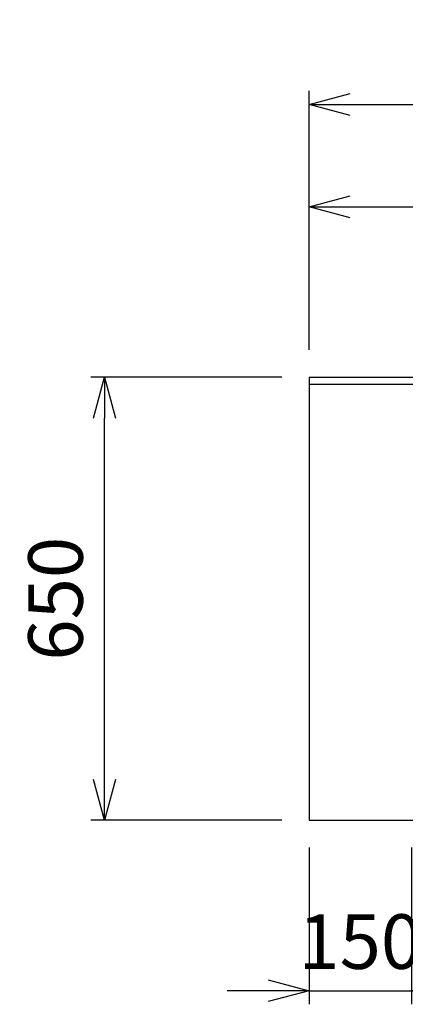
# Model space of a CAD drawing. Extents: x -4463 to 19780, y 852 to 14367.
# Drawn here: x 1126 to 1691, y 10530 to 11974 of the extents above; entities that cross this region are included whole.
import ezdxf

# ---------------------------------------------------------------- set-up
doc = ezdxf.new("R2010")
doc.units = 0
doc.header["$LTSCALE"] = 100
doc.header["$MEASUREMENT"] = 0
doc.header["$PDMODE"] = 3
doc.layers.get('0').update_dxf_attribs({"linetype": 'CONTINUOUS'})
doc.layers.get('Defpoints').update_dxf_attribs({"linetype": 'CONTINUOUS'})
doc.layers.add('DIM', color=1, linetype='CONTINUOUS')
doc.styles.get("Standard").update_dxf_attribs({"font": 'TXT.shx', "width": 0.7, "bigfont": 'BIGFONT.shx'})
doc.dimstyles.get("Standard").update_dxf_attribs({"dimscale": 40, "dimtxt": 2, "dimasz": 1.5, "dimexe": 0.5, "dimexo": 1, "dimgap": 0.8, "dimtad": 1, "dimdec": 1, "dimdsep": 46, "dimtxsty": 'Standard', "dimblk": 'OPEN30', "dimcen": 0, "dimclrd": 1, "dimclre": 1, "dimclrt": 7, "dimadec": 1, "dimazin": 2, "dimtm": 0.5, "dimtfac": 1, "dimtdec": 1, "dimtmove": 1, "dimatfit": 3, "dimldrblk": 'OPEN30', "dimfxl": 0, "dimtolj": 1, "dimlwd": -1, "dimlwe": -1, "dimarcsym": 0})

# ---------------------------------------------------------------- blocks, each defined once
blk = doc.blocks.new('_Open30')
at = {"color": 0, "linetype": 'ByBlock', "lineweight": -2}
for p, q in [((-1, 0.268), (0, 0)), ((0, 0), (-1, -0.268)), ((0, 0), (-1, 0))]:
    blk.add_line(p, q, dxfattribs=at)
blk = doc.blocks.new('*D341')
at = {"layer": 'Defpoints', "color": 0}
for p in [(1250, 11450), (1550, 11450), (1550, 10800)]:
    blk.add_point(p, dxfattribs=at)
at = {"layer": 'DIM', "color": 1}
for p, q in [((1510, 11450), (1230, 11450)), ((1250, 10860), (1250, 11390)), ((1510, 10800), (1230, 10800))]:
    blk.add_line(p, q, dxfattribs=at)
at = {"layer": 'DIM', "color": 1, "xscale": 60, "yscale": 60, "zscale": 60}
for p, rotation in [((1250, 11450), 90), ((1250, 10800), 270)]:
    blk.add_blockref('_Open30', p, dxfattribs=dict(at, rotation=rotation))
at = {"layer": 'DIM', "color": 7, "insert": (1178, 11125), "char_height": 80, "attachment_point": 5, "rotation": 90}
blk.add_mtext('\\A1;650', dxfattribs=at)
blk = doc.blocks.new('*D342')
at = {"layer": 'Defpoints', "color": 0}
for p in [(1550, 10800), (1700, 10800), (1700, 10550)]:
    blk.add_point(p, dxfattribs=at)
at = {"layer": 'DIM', "color": 1}
for p, q in [((1550, 10760), (1550, 10530)), ((1700, 10760), (1700, 10530)), ((1490, 10550), (1430, 10550)), ((1550, 10550), (1700, 10550)), ((1760, 10550), (1820, 10550))]:
    blk.add_line(p, q, dxfattribs=at)
at = {"layer": 'DIM', "color": 1, "xscale": 60, "yscale": 60, "zscale": 60}
blk.add_blockref('_Open30', (1550, 10550), dxfattribs=at)
at = {"layer": 'DIM', "color": 1, "xscale": 60, "yscale": 60, "zscale": 60, "rotation": 180}
blk.add_blockref('_Open30', (1700, 10550), dxfattribs=at)
at = {"layer": 'DIM', "color": 7, "insert": (1625, 10622), "char_height": 80, "attachment_point": 5}
blk.add_mtext('\\A1;150', dxfattribs=at)
blk = doc.blocks.new('*D345')
at = {"layer": 'Defpoints', "color": 0}
for p in [(3275, 11700), (1550, 11450), (3275, 11401)]:
    blk.add_point(p, dxfattribs=at)
at = {"layer": 'DIM', "color": 1}
for p, q in [((1550, 11490), (1550, 11720)), ((3275, 11441), (3275, 11720)), ((1610, 11700), (3215, 11700))]:
    blk.add_line(p, q, dxfattribs=at)
at = {"layer": 'DIM', "color": 1, "xscale": 60, "yscale": 60, "zscale": 60, "rotation": 180}
blk.add_blockref('_Open30', (1550, 11700), dxfattribs=at)
at = {"layer": 'DIM', "color": 1, "xscale": 60, "yscale": 60, "zscale": 60}
blk.add_blockref('_Open30', (3275, 11700), dxfattribs=at)
at = {"layer": 'DIM', "color": 7, "insert": (2412.5, 11772), "char_height": 80, "attachment_point": 5}
blk.add_mtext('\\A1;1725', dxfattribs=at)
blk = doc.blocks.new('*D346')
at = {"layer": 'Defpoints', "color": 0}
for p in [(3800, 11850), (1550, 11450), (3800, 11450)]:
    blk.add_point(p, dxfattribs=at)
at = {"layer": 'DIM', "color": 1}
for p, q in [((1550, 11490), (1550, 11870)), ((3800, 11490), (3800, 11870)), ((1610, 11850), (3740, 11850))]:
    blk.add_line(p, q, dxfattribs=at)
at = {"layer": 'DIM', "color": 1, "xscale": 60, "yscale": 60, "zscale": 60, "rotation": 180}
blk.add_blockref('_Open30', (1550, 11850), dxfattribs=at)
at = {"layer": 'DIM', "color": 1, "xscale": 60, "yscale": 60, "zscale": 60}
blk.add_blockref('_Open30', (3800, 11850), dxfattribs=at)
at = {"layer": 'DIM', "color": 7, "insert": (2675, 11922), "char_height": 80, "attachment_point": 5}
blk.add_mtext('\\A1;2250', dxfattribs=at)

msp = doc.modelspace()

# ---------------------------------------------------------------- linework, layer by layer
for p, q in [((1550, 11450), (3800, 11450)), ((1550, 11440), (3800, 11440))]:
    msp.add_line(p, q)
at = {"color": 0, "lineweight": -2}
msp.add_line((1550, 11450), (1550, 10800), dxfattribs=at)
at = {"lineweight": -2}
msp.add_line((1550, 10800), (3800, 10800), dxfattribs=at)

# ---------------------------------------------------------------- dimensions: what is measured, and where the dimension line sits
at = {"layer": 'DIM'}
for base, p2, picture, middle in [((3800, 11850), (3800, 11450), '*D346', (2675, 11922)), ((3275, 11700), (3275, 11401.03), '*D345', (2412.5, 11772))]:
    dim = msp.add_linear_dim(base=base, p1=(1550, 11450), p2=p2, dimstyle='Standard', dxfattribs=at)
    dim.commit()
    dim.dimension.update_dxf_attribs({"geometry": picture, "text_midpoint": middle})
dim = msp.add_linear_dim(base=(1250, 11450), p1=(1550, 10800), p2=(1550, 11450), angle=90, dimstyle='Standard', dxfattribs=at)
dim.commit()
dim.dimension.update_dxf_attribs({"geometry": '*D341', "text_midpoint": (1178, 11125)})
dim = msp.add_linear_dim(base=(1700, 10550), p1=(1550, 10800), p2=(1700, 10800), dimstyle='Standard', dxfattribs=at)
dim.commit()
dim.dimension.update_dxf_attribs({"geometry": '*D342', "text_midpoint": (1625, 10550), "dimtype": 160})

doc.saveas('drawing.dxf')
